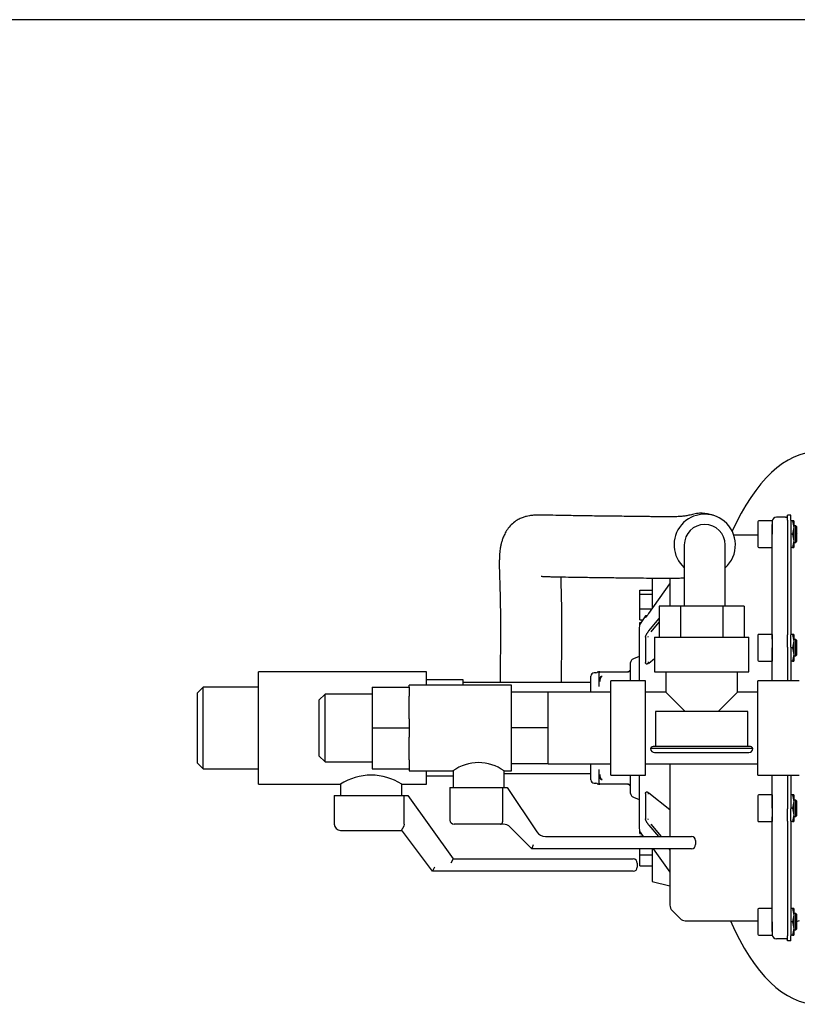
# Model space of a CAD drawing. Units: millimetres. Extents: x 62 to 2571, y 62 to 1794.
# Drawn here: x 830 to 1210, y 1313 to 1794 of the extents above; entities that cross this region are included whole.
import ezdxf

# ---------------------------------------------------------------- set-up
doc = ezdxf.new("R2010")
doc.units = ezdxf.units.MM
for name, color, linetype in [('002613550_4', 7, 'Continuous'), ('002630658_4', 7, 'Continuous'), ('1_1-4_PIPE', 7, 'Continuous'), ('1_1-4_VALVE', 7, 'Continuous'), ('1_PIPEWORK_210-5', 7, 'Continuous'), ('1_VALVE', 7, 'Continuous'), ('CORPO-POMPA-CA_4', 7, 'Continuous'), ('Default', 7, 'Continuous'), ('FLANGIA-ASP-CA70', 7, 'Continuous'), ('VE_1003-FLEX_120', 7, 'Continuous'), ('VE_GAUGE', 7, 'Continuous'), ('ZILMET_24_LH_(NO', 7, 'Continuous')]:
    doc.layers.add(name, color=color, linetype=linetype)

# ---------------------------------------------------------------- blocks, each defined once
blk = doc.blocks.new('SE2')
at = {"layer": '002613550_4', "color": 7, "linetype": 'Continuous'}
for p, q in [((1190.84, 1548.5), (1190.84, 1536.3)), ((1197.84, 1548.9), (1191.24, 1548.9)), ((1197.84, 1548.9), (1197.84, 1542.4)), ((1209.34, 1546.4), (1208.34, 1546.4)), ((1209.34, 1538.4), (1209.34, 1546.4)), ((1209.84, 1545.9), (1209.34, 1546.4)), ((1209.84, 1538.9), (1209.84, 1545.9)), ((1191.24, 1535.9), (1197.84, 1535.9)), ((1208.34, 1538.4), (1209.34, 1538.4)), ((1209.34, 1538.4), (1209.84, 1538.9)), ((1190.84, 1493.03), (1190.84, 1480.83)), ((1197.84, 1493.43), (1191.24, 1493.43)), ((1197.84, 1493.43), (1197.84, 1480.43)), ((1209.34, 1490.93), (1208.34, 1490.93)), ((1209.34, 1482.93), (1209.34, 1490.93)), ((1209.84, 1490.43), (1209.34, 1490.93)), ((1209.84, 1483.43), (1209.84, 1490.43)), ((1208.34, 1482.93), (1209.34, 1482.93)), ((1209.34, 1482.93), (1209.84, 1483.43)), ((1191.24, 1480.43), (1197.84, 1480.43)), ((1190.84, 1414.58), (1190.84, 1402.38)), ((1197.84, 1414.98), (1191.24, 1414.98)), ((1197.84, 1414.98), (1197.84, 1401.98)), ((1209.34, 1412.48), (1208.34, 1412.48)), ((1209.34, 1404.48), (1209.34, 1412.48)), ((1209.84, 1411.98), (1209.34, 1412.48)), ((1209.84, 1404.98), (1209.84, 1411.98)), ((1209.34, 1404.48), (1209.84, 1404.98)), ((1191.24, 1401.98), (1197.84, 1401.98)), ((1208.34, 1404.48), (1209.34, 1404.48)), ((1190.84, 1359.11), (1190.84, 1346.91)), ((1197.84, 1359.51), (1191.24, 1359.51)), ((1209.34, 1357.01), (1208.34, 1357.01)), ((1209.34, 1349.01), (1209.34, 1357.01)), ((1209.84, 1356.51), (1209.34, 1357.01)), ((1197.84, 1353.01), (1197.84, 1346.51)), ((1209.84, 1349.51), (1209.84, 1356.51)), ((1208.34, 1349.01), (1209.34, 1349.01)), ((1209.34, 1349.01), (1209.84, 1349.51)), ((1191.24, 1346.51), (1197.84, 1346.51))]:
    blk.add_line(p, q, dxfattribs=at)
for centre, start, end in [((1191.24, 1548.5), 90, 180), ((1191.24, 1536.3), 180, 270), ((1191.24, 1493.03), 90, 180), ((1191.24, 1480.83), 180, 270), ((1191.24, 1414.58), 90, 180), ((1191.24, 1402.38), 180, 270), ((1191.24, 1359.11), 90, 180), ((1191.24, 1346.91), 180, 270)]:
    blk.add_arc(centre, 0.4, start, end, dxfattribs=at)
at = {"layer": '002630658_4', "color": 7, "linetype": 'Continuous'}
for p, q in [((1207.76, 1548.9), (1206.84, 1548.9)), ((1208.34, 1548.9), (1207.76, 1548.9)), ((1207.76, 1548.9), (1208.34, 1545.65)), ((1208.34, 1545.65), (1207.76, 1542.4)), ((1208.34, 1548.9), (1208.34, 1545.65)), ((1208.34, 1545.65), (1208.34, 1539.15)), ((1207.76, 1542.4), (1206.84, 1542.4)), ((1207.76, 1542.4), (1208.34, 1539.15)), ((1207.76, 1535.9), (1206.84, 1535.9)), ((1208.34, 1539.15), (1207.76, 1535.9)), ((1207.76, 1535.9), (1208.34, 1535.9)), ((1208.34, 1539.15), (1208.34, 1535.9)), ((1207.76, 1493.43), (1206.84, 1493.43)), ((1208.34, 1493.43), (1207.76, 1493.43)), ((1207.76, 1493.43), (1208.34, 1490.18)), ((1208.34, 1493.43), (1208.34, 1490.18)), ((1207.76, 1486.93), (1206.84, 1486.93)), ((1208.34, 1490.18), (1207.76, 1486.93)), ((1207.76, 1486.93), (1208.34, 1483.68)), ((1208.34, 1490.18), (1208.34, 1483.68)), ((1208.34, 1483.68), (1207.76, 1480.43)), ((1208.34, 1483.68), (1208.34, 1480.43)), ((1207.76, 1480.43), (1206.84, 1480.43)), ((1207.76, 1480.43), (1208.34, 1480.43)), ((1207.76, 1414.98), (1206.84, 1414.98)), ((1208.34, 1414.98), (1207.76, 1414.98)), ((1207.76, 1414.98), (1208.34, 1411.73)), ((1208.34, 1414.98), (1208.34, 1411.73)), ((1208.34, 1411.73), (1207.76, 1408.48)), ((1208.34, 1411.73), (1208.34, 1405.23)), ((1207.76, 1408.48), (1206.84, 1408.48)), ((1207.76, 1408.48), (1208.34, 1405.23)), ((1208.34, 1405.23), (1207.76, 1401.98)), ((1208.34, 1405.23), (1208.34, 1401.98)), ((1207.76, 1401.98), (1206.84, 1401.98)), ((1207.76, 1401.98), (1208.34, 1401.98)), ((1207.76, 1359.51), (1206.84, 1359.51)), ((1208.34, 1359.51), (1207.76, 1359.51)), ((1207.76, 1359.51), (1208.34, 1356.26)), ((1208.34, 1359.51), (1208.34, 1356.26)), ((1207.76, 1353.01), (1206.84, 1353.01)), ((1208.34, 1356.26), (1207.76, 1353.01)), ((1207.76, 1353.01), (1208.34, 1349.76)), ((1208.34, 1356.26), (1208.34, 1349.76)), ((1208.34, 1349.76), (1207.76, 1346.51)), ((1208.34, 1349.76), (1208.34, 1346.51)), ((1207.76, 1346.51), (1206.84, 1346.51)), ((1207.76, 1346.51), (1208.34, 1346.51))]:
    blk.add_line(p, q, dxfattribs=at)
at = {"layer": '1_1-4_PIPE', "color": 7, "linetype": 'Continuous'}
for p, q in [((1109.14, 1469.95), (1046.84, 1469.95)), ((1066.84, 1425.45), (1109.14, 1425.45))]:
    blk.add_line(p, q, dxfattribs=at)
at = {"layer": '1_1-4_VALVE', "color": 7, "linetype": 'Continuous'}
for p, q in [((946.84, 1420.2), (946.84, 1475.2)), ((1028.84, 1475.2), (946.84, 1475.2)), ((1028.84, 1468.7), (1028.84, 1475.2)), ((919.84, 1467.7), (916.84, 1464.7)), ((919.84, 1427.7), (919.84, 1467.7)), ((946.84, 1467.7), (919.84, 1467.7)), ((1046.84, 1471.2), (1028.84, 1471.2)), ((1046.84, 1468.7), (1046.84, 1471.2)), ((916.84, 1464.7), (916.84, 1430.7)), ((916.84, 1430.7), (919.84, 1427.7)), ((919.84, 1427.7), (946.84, 1427.7)), ((1028.84, 1420.2), (1028.84, 1426.7)), ((1041.84, 1424.2), (1028.84, 1424.2)), ((946.84, 1420.2), (986.84, 1420.2)), ((986.84, 1420.2), (986.84, 1414.7)), ((1016.7, 1420.2), (1028.84, 1420.2)), ((1016.84, 1414.7), (1016.84, 1420.28)), ((983.84, 1414.7), (1018, 1414.7)), ((983.84, 1414.7), (983.84, 1400.7)), ((1017.97, 1413.89), (1018, 1414.7)), ((1018, 1414.7), (1019.84, 1414.7)), ((1019.84, 1414.7), (1041.84, 1383.7)), ((1017.97, 1400.7), (1017.97, 1413.89)), ((1017.97, 1400.7), (1017.8, 1399.76)), ((986.84, 1397.7), (1016.84, 1397.7)), ((1031.84, 1377.7), (1016.71, 1397.89)), ((1041.84, 1383.7), (1040.81, 1381.7)), ((1041.84, 1383.7), (1129.84, 1383.7)), ((1131.84, 1381.7), (1131.84, 1379.7)), ((1032.84, 1379.7), (1031.84, 1377.7)), ((1129.84, 1377.7), (1031.84, 1377.7))]:
    blk.add_line(p, q, dxfattribs=at)
for centre, radius, start, end in [((1001.84, 1397.16), 27.5, 56.9444, 123.0556), ((986.84, 1400.7), 3, 180, 270), ((1129.84, 1381.7), 2, 0, 90), ((1129.84, 1379.7), 2, 270, 0)]:
    blk.add_arc(centre, radius, start, end, dxfattribs=at)
blk.add_open_spline([(1017.8, 1399.76), (1017.75, 1399.63), (1017.7, 1399.51), (1017.59, 1399.26), (1017.52, 1399.14), (1017.4, 1398.92), (1017.33, 1398.81), (1017.21, 1398.61), (1017.14, 1398.52), (1017.02, 1398.36), (1016.96, 1398.28), (1016.86, 1398.16), (1016.82, 1398.1), (1016.72, 1397.97), (1016.68, 1397.92), (1016.71, 1397.89)], degree=3, knots=[0, 0, 0, 0, 0.125, 0.125, 0.25, 0.25, 0.375, 0.375, 0.5, 0.5, 0.625, 0.625, 0.75, 0.75, 1, 1, 1, 1], dxfattribs=at)
at = {"layer": '1_PIPEWORK_210-5', "color": 7, "linetype": 'Continuous'}
for p, q in [((1140.34, 1492.15), (1186.34, 1492.15)), ((1140.34, 1492.15), (1140.34, 1475.15)), ((1186.34, 1475.15), (1186.34, 1492.15)), ((1140.34, 1475.15), (1186.34, 1475.15)), ((1145.84, 1475.15), (1145.84, 1465.2)), ((1180.84, 1465.2), (1180.84, 1475.15)), ((1118.89, 1424.7), (1118.89, 1470.7)), ((1135.89, 1470.7), (1118.89, 1470.7)), ((1135.89, 1424.7), (1135.89, 1470.7)), ((1190.79, 1424.7), (1190.79, 1470.7)), ((1210.89, 1470.7), (1190.79, 1470.7)), ((1118.89, 1465.2), (1088.34, 1465.2)), ((1145.84, 1465.2), (1135.89, 1465.2)), ((1155.34, 1455.7), (1145.84, 1465.2)), ((1171.34, 1455.7), (1180.84, 1465.2)), ((1190.79, 1465.2), (1180.84, 1465.2)), ((1088.34, 1430.2), (1118.89, 1430.2)), ((1135.89, 1430.2), (1190.79, 1430.2)), ((1118.89, 1424.7), (1135.89, 1424.7)), ((1190.79, 1424.7), (1210.89, 1424.7))]:
    blk.add_line(p, q, dxfattribs=at)
at = {"layer": '1_VALVE', "color": 7, "linetype": 'Continuous'}
for p, q in [((1002.34, 1467.7), (1020.34, 1467.7)), ((1002.34, 1467.7), (1002.34, 1447.7)), ((1020.34, 1467.7), (1020.34, 1468.7)), ((1070.34, 1468.7), (1020.34, 1468.7)), ((1020.34, 1467.7), (1020.34, 1463.25)), ((1070.34, 1426.7), (1070.34, 1468.7)), ((979.34, 1464.3), (976.34, 1461.3)), ((979.34, 1431.1), (979.34, 1464.3)), ((1002.34, 1464.3), (979.34, 1464.3)), ((1020.34, 1452.16), (1020.34, 1463.25)), ((1088.34, 1465.2), (1070.34, 1465.2)), ((1088.34, 1447.7), (1088.34, 1465.2)), ((976.34, 1461.3), (976.34, 1434.1)), ((1020.34, 1452.16), (1020.34, 1447.7)), ((1002.34, 1447.7), (1002.34, 1427.7)), ((1002.34, 1447.7), (1020.34, 1447.7)), ((1020.34, 1447.7), (1020.34, 1443.25)), ((1020.34, 1432.16), (1020.34, 1443.25)), ((1088.34, 1447.7), (1070.34, 1447.7)), ((1088.34, 1430.2), (1088.34, 1447.7)), ((976.34, 1434.1), (979.34, 1431.1)), ((979.34, 1431.1), (1002.34, 1431.1)), ((1020.34, 1432.16), (1020.34, 1427.7)), ((1088.34, 1430.2), (1070.34, 1430.2)), ((1002.34, 1427.7), (1020.34, 1427.7)), ((1020.34, 1427.7), (1020.34, 1426.7)), ((1020.34, 1426.7), (1041.88, 1426.7)), ((1041.84, 1426.73), (1041.84, 1418.7)), ((1066.84, 1418.7), (1066.84, 1426.7)), ((1066.84, 1426.7), (1070.34, 1426.7)), ((1040.34, 1418.7), (1066.17, 1418.7)), ((1040.34, 1418.7), (1040.34, 1402.7)), ((1066.17, 1418.7), (1068.34, 1418.7)), ((1066.17, 1418.48), (1066.17, 1418.7)), ((1066.17, 1402.7), (1066.17, 1418.48)), ((1068.34, 1418.7), (1082.86, 1396.93)), ((1064.99, 1400.7), (1042.34, 1400.7)), ((1066.28, 1400.7), (1064.99, 1400.7)), ((1080.34, 1388.7), (1069.81, 1399.24)), ((1087.02, 1394.7), (1158.34, 1394.7)), ((1160.34, 1392.7), (1160.34, 1390.7)), ((1080.34, 1388.7), (1080.34, 1388.7)), ((1158.34, 1388.7), (1080.34, 1388.7))]:
    blk.add_line(p, q, dxfattribs=at)
for centre, radius, start, end in [((1054.34, 1409.67), 21.13, 53.7235, 126.2765), ((1042.34, 1402.7), 2, 180, 270), ((1066.27, 1395.7), 5, 45, 90), ((1087.02, 1399.7), 5, 213.6901, 270), ((1158.34, 1392.7), 2, 0, 90), ((1158.34, 1390.7), 2, 270, 0)]:
    blk.add_arc(centre, radius, start, end, dxfattribs=at)
blk.add_ellipse((1081.17, 1390.7), major_axis=(0.83, 2), ratio=0.031705, start_param=3.154724, end_param=4.725521, dxfattribs=at)
blk.add_open_spline([(1064.99, 1400.7), (1065.06, 1400.7), (1065.14, 1400.72), (1065.28, 1400.76), (1065.35, 1400.79), (1065.49, 1400.88), (1065.56, 1400.94), (1065.69, 1401.07), (1065.75, 1401.15), (1065.91, 1401.42), (1066, 1401.64), (1066.1, 1402.02), (1066.12, 1402.15), (1066.16, 1402.42), (1066.17, 1402.56), (1066.17, 1402.7)], degree=3, knots=[0, 0, 0, 0, 0.125, 0.125, 0.25, 0.25, 0.375, 0.375, 0.5, 0.5, 0.75, 0.75, 0.875, 0.875, 1, 1, 1, 1], dxfattribs=at)
at = {"layer": 'CORPO-POMPA-CA_4', "color": 7, "linetype": 'Continuous'}
for p, q in [((1210.06, 1542.32), (1209.84, 1542.51)), ((1209.84, 1352.9), (1210.06, 1353.09))]:
    blk.add_line(p, q, dxfattribs=at)
blk.add_arc((1211.04, 1351.95), 1.5, 90, 130.8347, dxfattribs=at)
at = {"layer": 'FLANGIA-ASP-CA70', "color": 7, "linetype": 'Continuous'}
for p, q in [((1204.34, 1550.7), (1199.84, 1550.7)), ((1205.34, 1549.22), (1205.34, 1551.7)), ((1206.84, 1551.7), (1205.34, 1551.7)), ((1205.34, 1549.22), (1205.34, 1493.27)), ((1206.84, 1549.22), (1206.84, 1551.7)), ((1206.84, 1549.22), (1206.84, 1493.27)), ((1197.84, 1491.15), (1197.84, 1547.09)), ((1190.84, 1541.86), (1179.09, 1541.86)), ((1147.84, 1521.08), (1147.84, 1507.15)), ((1137.51, 1503.64), (1147.84, 1518.11)), ((1147.64, 1507.15), (1147.84, 1507.39)), ((1135.92, 1502.46), (1133.58, 1499.12)), ((1136.73, 1502.6), (1135.92, 1502.46)), ((1135.92, 1501.75), (1135.92, 1502.46)), ((1137.51, 1495.12), (1142.56, 1501.12)), ((1132.85, 1496.82), (1132.85, 1470.7)), ((1138.62, 1494.71), (1142.56, 1499.39)), ((1135.92, 1492.13), (1135.92, 1479.71)), ((1205.34, 1487.26), (1205.34, 1493.27)), ((1206.84, 1487.26), (1206.84, 1493.27)), ((1197.84, 1470.7), (1197.84, 1486.93)), ((1205.34, 1487.26), (1205.34, 1470.7)), ((1206.84, 1487.26), (1206.84, 1470.7)), ((1132.85, 1482.6), (1129.96, 1481.54)), ((1137.51, 1479.39), (1140.34, 1481.64)), ((1128.64, 1470.7), (1128.64, 1479.66)), ((1109.14, 1465.2), (1109.14, 1473)), ((1111.64, 1474.7), (1110.84, 1474.7)), ((1113.02, 1475.2), (1113.52, 1475.2)), ((1113.14, 1474.8), (1113.14, 1470.2)), ((1113.4, 1475.18), (1113.21, 1474.95)), ((1113.36, 1475.09), (1113.56, 1475.2)), ((1113.58, 1475.2), (1114.64, 1475.2)), ((1114.64, 1475.2), (1114.64, 1475.17)), ((1114.64, 1475.2), (1127.14, 1475.2)), ((1113.14, 1470.2), (1113.14, 1468.9)), ((1109.14, 1422.4), (1109.14, 1430.2)), ((1147.84, 1430.2), (1147.84, 1394.7)), ((1113.14, 1426.51), (1113.14, 1425.21)), ((1113.14, 1425.21), (1113.14, 1420.61)), ((1128.64, 1415.75), (1128.64, 1424.7)), ((1132.85, 1424.7), (1132.85, 1398.58)), ((1197.84, 1408.48), (1197.84, 1424.7)), ((1205.34, 1424.7), (1205.34, 1408.15)), ((1206.84, 1424.7), (1206.84, 1408.15)), ((1110.84, 1420.7), (1111.64, 1420.7)), ((1113.12, 1420.2), (1113.02, 1420.2)), ((1113.21, 1420.46), (1113.4, 1420.23)), ((1113.56, 1420.2), (1113.36, 1420.32)), ((1114.64, 1420.2), (1113.58, 1420.2)), ((1114.64, 1422.61), (1114.64, 1422.48)), ((1127.14, 1420.2), (1114.64, 1420.2)), ((1127.14, 1420.2), (1127.14, 1420.24)), ((1135.92, 1415.7), (1135.92, 1403.28)), ((1137.51, 1416.02), (1147.84, 1407.82)), ((1129.96, 1413.87), (1132.85, 1412.81)), ((1205.34, 1402.14), (1205.34, 1408.15)), ((1206.84, 1402.14), (1206.84, 1408.15)), ((1137.51, 1400.29), (1142.21, 1394.7)), ((1143.67, 1394.7), (1138.62, 1400.7)), ((1197.84, 1348.32), (1197.84, 1404.26)), ((1205.34, 1402.14), (1205.34, 1346.19)), ((1206.84, 1402.14), (1206.84, 1346.19)), ((1133.58, 1396.29), (1134.69, 1394.7)), ((1139.7, 1388.7), (1147.84, 1377.3)), ((1147.26, 1388.7), (1147.84, 1388.02)), ((1147.84, 1388.68), (1147.84, 1361.2)), ((1149.02, 1358.38), (1152.82, 1354.57)), ((1155.29, 1353.55), (1190.84, 1353.55)), ((1204.34, 1344.7), (1199.84, 1344.7)), ((1205.34, 1343.7), (1205.34, 1346.19)), ((1206.84, 1343.7), (1205.34, 1343.7)), ((1206.84, 1343.7), (1206.84, 1346.19))]:
    blk.add_line(p, q, dxfattribs=at)
for centre, radius, start, end in [((1199.84, 1548.7), 2, 90, 179.9999), ((1204.34, 1551.7), 1, 270, 0), ((1136.85, 1496.82), 4, 145, 180), ((1137.04, 1492.83), 0.528, 277.1892, 317.4712), ((1130.64, 1479.66), 2, 110, 180), ((1137.06, 1480.43), 0.606, 273.912, 306.9119), ((1110.84, 1473), 1.7, 90, 180), ((1111.64, 1476.2), 1.5, 270, 312.5545), ((1112.93, 1474.79), 0.41, 90.5548, 131.985), ((1113.52, 1474.81), 0.399, 135.12, 170.0481), ((1113.54, 1474.8), 0.4, 89.9989, 180.0209), ((1113.55, 1474.8), 0.401, 134.9794, 180.4278), ((1076.98, 1472.86), 37.66, 359.9005, 0.0995), ((1127.14, 1477.04), 1.88, 270.0093, 295.2132), ((1127.14, 1476.7), 1.5, 269.9986, 294.9014), ((1117.4, 1475.19), 9.75, 359.8828, 0.1172), ((1127.14, 1476.7), 1.5, 294.9011, 360), ((1110.84, 1422.4), 1.7, 180, 270), ((1111.64, 1419.2), 1.5, 47.4099, 90), ((1112.93, 1420.62), 0.41, 228.015, 269.4452), ((1113.52, 1420.6), 0.399, 179.3534, 224.88), ((1113.54, 1420.6), 0.4, 179.9791, 270), ((1113.55, 1420.61), 0.401, 179.5723, 225.0101), ((1111.28, 1420.22), 3.37, 359.6608, 0.3392), ((1127.14, 1418.37), 1.88, 64.7846, 89.9929), ((1127.14, 1418.71), 1.5, 65.0985, 90.0015), ((1127.14, 1418.7), 1.5, 0, 65.0989), ((1130.64, 1415.75), 2, 180, 250), ((1137.06, 1414.97), 0.614, 53.2975, 85.8789), ((1137.04, 1402.59), 0.522, 42.305, 83.0462), ((1136.85, 1398.58), 4, 180, 215), ((1151.84, 1361.2), 4, 180, 225), ((1155.29, 1357.05), 3.5, 225, 270), ((1199.84, 1346.7), 2, 180, 270), ((1204.34, 1343.7), 1, 0, 90)]:
    blk.add_arc(centre, radius, start, end, dxfattribs=at)
for points, knots in [([(1137.51, 1503.64), (1137.33, 1503.39), (1137.15, 1503.15), (1136.89, 1502.8), (1136.81, 1502.69), (1136.64, 1502.48), (1136.56, 1502.38), (1136.41, 1502.2), (1136.34, 1502.11), (1136.2, 1501.96), (1136.14, 1501.89), (1136.03, 1501.79), (1135.99, 1501.75), (1135.93, 1501.72), (1135.92, 1501.73), (1135.92, 1501.75)], [0, 0, 0, 0, 0.25, 0.25, 0.375, 0.375, 0.5, 0.5, 0.625, 0.625, 0.75, 0.75, 0.875, 0.875, 1, 1, 1, 1]), ([(1135.92, 1492.13), (1135.92, 1492.22), (1135.93, 1492.33), (1135.99, 1492.57), (1136.04, 1492.7), (1136.14, 1492.97), (1136.2, 1493.11), (1136.34, 1493.38), (1136.41, 1493.52), (1136.56, 1493.79), (1136.65, 1493.93), (1136.81, 1494.19), (1136.9, 1494.31), (1137.15, 1494.68), (1137.33, 1494.91), (1137.51, 1495.12)], [0, 0, 0, 0, 0.125, 0.125, 0.25, 0.25, 0.375, 0.375, 0.5, 0.5, 0.625, 0.625, 0.75, 0.75, 1, 1, 1, 1]), ([(1137.51, 1479.39), (1137.33, 1479.25), (1137.15, 1479.14), (1136.89, 1479.02), (1136.81, 1478.99), (1136.64, 1478.96), (1136.56, 1478.95), (1136.41, 1478.95), (1136.34, 1478.97), (1136.2, 1479.03), (1136.14, 1479.08), (1136.03, 1479.2), (1135.99, 1479.28), (1135.93, 1479.47), (1135.92, 1479.59), (1135.92, 1479.71)], [0, 0, 0, 0, 0.25, 0.25, 0.375, 0.375, 0.5, 0.5, 0.625, 0.625, 0.75, 0.75, 0.875, 0.875, 1, 1, 1, 1]), ([(1112.72, 1475.08), (1112.73, 1475.08), (1112.73, 1475.08), (1112.77, 1475.07), (1112.84, 1475.05), (1112.95, 1475), (1113, 1474.97), (1113.05, 1474.94)], [0.238611, 0.238611, 0.238611, 0.238611, 0.25, 0.25, 0.5, 0.5, 0.7196539, 0.7196539, 0.7196539, 0.7196539]), ([(1114.64, 1472.93), (1114.62, 1472.93), (1114.56, 1472.93), (1114.48, 1472.92), (1114.39, 1472.89), (1114.28, 1472.86), (1114.14, 1472.79), (1114.01, 1472.7), (1113.87, 1472.57), (1113.7, 1472.37), (1113.54, 1472.1), (1113.4, 1471.78), (1113.29, 1471.45), (1113.21, 1471.08), (1113.15, 1470.65), (1113.15, 1470.35), (1113.14, 1470.2)], [0, 0, 0, 0, 0.022163, 0.045959, 0.071198, 0.097594, 0.14112, 0.197735, 0.237119, 0.305719, 0.421947, 0.512301, 0.615301, 0.730919, 0.85915, 1, 1, 1, 1]), ([(1113.16, 1474.86), (1113.16, 1474.87), (1113.18, 1474.89), (1113.21, 1474.91), (1113.26, 1474.95), (1113.35, 1474.99), (1113.51, 1475.05), (1113.69, 1475.09), (1113.86, 1475.11), (1113.99, 1475.13), (1114.14, 1475.15), (1114.3, 1475.16), (1114.47, 1475.16), (1114.59, 1475.16), (1114.64, 1475.17)], [0.1283753, 0.1283753, 0.1283753, 0.1283753, 0.1877584, 0.2510378, 0.3147048, 0.4435908, 0.5781166, 0.6943442, 0.7482274, 0.8023588, 0.8566388, 0.9025126, 0.9543974, 1, 1, 1, 1]), ([(1127.94, 1475.34), (1127.97, 1475.36), (1128.05, 1475.42), (1128.17, 1475.54), (1128.32, 1475.7), (1128.45, 1475.91), (1128.54, 1476.12), (1128.58, 1476.25), (1128.59, 1476.29)], [0, 0, 0, 0, 0.0810724, 0.2116097, 0.3558046, 0.5122671, 0.6758219, 0.7523456, 0.7523456, 0.7523456, 0.7523456]), ([(1113.14, 1468.9), (1113.14, 1468.78), (1113.14, 1468.48), (1113.13, 1468.18), (1113.12, 1468)], [0, 0, 0, 0, 0.0244421, 0.06156604, 0.06156604, 0.06156604, 0.06156604]), ([(1113.12, 1427.41), (1113.13, 1427.25), (1113.14, 1426.95), (1113.14, 1426.65), (1113.14, 1426.51)], [0.93841965, 0.93841965, 0.93841965, 0.93841965, 0.9710413, 1, 1, 1, 1]), ([(1113.14, 1425.21), (1113.14, 1425.13), (1113.15, 1424.97), (1113.16, 1424.74), (1113.18, 1424.52), (1113.21, 1424.32), (1113.27, 1424.05), (1113.36, 1423.7), (1113.53, 1423.32), (1113.71, 1423.02), (1113.88, 1422.83), (1114.02, 1422.71), (1114.15, 1422.61), (1114.31, 1422.54), (1114.47, 1422.49), (1114.59, 1422.48), (1114.64, 1422.48)], [0, 0, 0, 0, 0.074769, 0.144769, 0.209991, 0.270424, 0.326056, 0.462994, 0.586656, 0.700411, 0.767578, 0.806094, 0.86114, 0.904236, 0.954653, 1, 1, 1, 1]), ([(1112.8, 1420.35), (1112.8, 1420.35), (1112.77, 1420.34), (1112.75, 1420.33), (1112.73, 1420.33)], [0.6253895, 0.6253895, 0.6253895, 0.6253895, 0.6520423, 0.7508385, 0.7508385, 0.7508385, 0.7508385]), ([(1114.64, 1420.24), (1114.62, 1420.25), (1114.56, 1420.25), (1114.48, 1420.25), (1114.39, 1420.25), (1114.28, 1420.25), (1114.15, 1420.26), (1113.95, 1420.28), (1113.72, 1420.32), (1113.52, 1420.36), (1113.35, 1420.41), (1113.25, 1420.47), (1113.18, 1420.52), (1113.16, 1420.54), (1113.16, 1420.56)], [0, 0, 0, 0, 0.0219276, 0.0456492, 0.0709788, 0.0976177, 0.138995, 0.197792, 0.3056309, 0.4218699, 0.5429318, 0.6853059, 0.7904668, 0.8844392, 0.8844392, 0.8844392, 0.8844392]), ([(1128.59, 1419.12), (1128.58, 1419.18), (1128.53, 1419.33), (1128.42, 1419.55), (1128.26, 1419.77), (1128.1, 1419.94), (1127.99, 1420.03), (1127.95, 1420.06), (1127.94, 1420.07)], [0.2475765, 0.2475765, 0.2475765, 0.2475765, 0.3469924, 0.5268078, 0.7011229, 0.857221, 0.9953191, 1, 1, 1, 1]), ([(1135.92, 1415.7), (1135.92, 1415.83), (1135.93, 1415.94), (1135.99, 1416.13), (1136.04, 1416.21), (1136.14, 1416.34), (1136.2, 1416.38), (1136.34, 1416.44), (1136.41, 1416.46), (1136.56, 1416.46), (1136.65, 1416.45), (1136.81, 1416.42), (1136.9, 1416.39), (1137.15, 1416.27), (1137.33, 1416.16), (1137.51, 1416.02)], [0, 0, 0, 0, 0.125, 0.125, 0.25, 0.25, 0.375, 0.375, 0.5, 0.5, 0.625, 0.625, 0.75, 0.75, 1, 1, 1, 1]), ([(1137.51, 1400.29), (1137.33, 1400.5), (1137.15, 1400.73), (1136.89, 1401.1), (1136.81, 1401.23), (1136.64, 1401.49), (1136.56, 1401.62), (1136.41, 1401.89), (1136.34, 1402.03), (1136.2, 1402.3), (1136.14, 1402.44), (1136.03, 1402.71), (1135.99, 1402.84), (1135.93, 1403.08), (1135.92, 1403.19), (1135.92, 1403.28)], [0, 0, 0, 0, 0.25, 0.25, 0.375, 0.375, 0.5, 0.5, 0.625, 0.625, 0.75, 0.75, 0.875, 0.875, 1, 1, 1, 1])]:
    blk.add_open_spline(points, degree=3, knots=knots, dxfattribs=at)
for points in [[(1113.12, 1474.87), (1113.14, 1474.85), (1113.14, 1474.83), (1113.14, 1474.8)], [(1114.64, 1472.8), (1114.56, 1472.8), (1114.41, 1472.77), (1114.21, 1472.64), (1114.03, 1472.44), (1113.89, 1472.2), (1113.76, 1471.92), (1113.67, 1471.59), (1113.6, 1471.24), (1113.55, 1470.84), (1113.54, 1470.55), (1113.54, 1470.4)], [(1113.54, 1425.01), (1113.54, 1424.85), (1113.56, 1424.55), (1113.6, 1424.14), (1113.68, 1423.78), (1113.77, 1423.47), (1113.9, 1423.19), (1114.04, 1422.96), (1114.22, 1422.77), (1114.42, 1422.64), (1114.57, 1422.61), (1114.64, 1422.61)]]:
    blk.add_open_spline(points, degree=3, dxfattribs=at)
at = {"layer": 'VE_1003-FLEX_120', "color": 7, "linetype": 'Continuous'}
for p, q in [((1154.84, 1537.15), (1154.84, 1517.15)), ((1174.84, 1517.15), (1174.84, 1537.15)), ((1154.84, 1517.15), (1154.84, 1507.15)), ((1174.84, 1507.15), (1174.84, 1517.15)), ((1142.56, 1507.15), (1142.56, 1492.15)), ((1152.95, 1507.15), (1142.56, 1507.15)), ((1152.95, 1507.15), (1152.95, 1492.15)), ((1173.74, 1507.15), (1152.95, 1507.15)), ((1173.74, 1507.15), (1173.74, 1492.15)), ((1184.13, 1507.15), (1173.74, 1507.15)), ((1184.13, 1507.15), (1184.13, 1492.15))]:
    blk.add_line(p, q, dxfattribs=at)
blk.add_arc((1164.84, 1537.15), 10, 0, 180, dxfattribs=at)
for start_param, end_param in [(0, 3.10177), (4.561376, 6.283185)]:
    blk.add_ellipse((1164.84, 1537.15), major_axis=(9.55, 11.57), ratio=0.999858, start_param=start_param, end_param=end_param, dxfattribs=at)
for points, knots in [([(1169.03, 1551.61), (1168.76, 1551.69), (1167.54, 1552.04), (1165.49, 1552.42), (1162.82, 1552.71), (1160.38, 1552.43), (1157.7, 1551.73), (1155.47, 1551.3), (1153.86, 1551.09), (1151.43, 1550.92), (1148.35, 1550.85), (1144.6, 1550.85), (1140.85, 1550.91), (1137.11, 1550.97), (1132.78, 1551.03), (1125.95, 1551.11), (1116.96, 1551.18), (1107.45, 1551.31), (1099.1, 1551.45), (1092, 1551.58), (1086.92, 1551.67), (1083.49, 1551.7), (1081.23, 1551.64), (1079.43, 1551.47), (1077.76, 1551.14), (1076.01, 1550.63), (1074.09, 1549.8), (1071.92, 1548.48), (1069.66, 1546.45), (1067.91, 1544.09), (1066.72, 1541.77), (1065.98, 1539.82), (1065.55, 1538.45), (1065.16, 1536.87), (1064.88, 1535.23), (1064.64, 1533.22), (1064.48, 1530.82), (1064.42, 1527.42), (1064.51, 1523.26), (1064.69, 1518.01), (1064.87, 1512.06), (1065, 1505.27), (1065.05, 1497.41), (1065.01, 1489.09), (1064.94, 1481.12), (1064.87, 1474.68), (1064.83, 1471.1), (1064.82, 1469.85)], [0.0449403, 0.0449403, 0.0449403, 0.0449403, 0.0516006, 0.0761383, 0.1000237, 0.1246149, 0.146265, 0.1656917, 0.1858102, 0.2038642, 0.2201373, 0.2322985, 0.2454671, 0.2523908, 0.2596129, 0.2744831, 0.2940635, 0.3134859, 0.3327951, 0.3469831, 0.3611657, 0.3706609, 0.3793172, 0.3866241, 0.3913317, 0.3957007, 0.4005511, 0.4061259, 0.4125651, 0.4192784, 0.4260849, 0.4335879, 0.4421186, 0.4504339, 0.4580178, 0.4648367, 0.4760383, 0.4863051, 0.50554, 0.5265147, 0.5463381, 0.5665449, 0.588613, 0.6079995, 0.6274226, 0.6467011, 0.6578514, 0.6578514, 0.6578514, 0.6578514]), ([(1084.97, 1521.89), (1084.98, 1521.86), (1085.14, 1521.79), (1086.08, 1521.72), (1087.88, 1521.66), (1090.14, 1521.62), (1093.55, 1521.55), (1098.48, 1521.46), (1105.01, 1521.35), (1112.4, 1521.24), (1120.22, 1521.15), (1128, 1521.09), (1134.92, 1521), (1140.53, 1520.91), (1145.22, 1520.85), (1149.19, 1520.85), (1152.39, 1520.94), (1154.14, 1521.04), (1154.89, 1521.09)], [0.6175959, 0.6175959, 0.6175959, 0.6175959, 0.6221046, 0.6293558, 0.6364391, 0.6432786, 0.649672, 0.662471, 0.6766045, 0.6920448, 0.7087384, 0.7246701, 0.7391277, 0.7522269, 0.7650042, 0.7801499, 0.7942421, 0.8059847, 0.8059847, 0.8059847, 0.8059847]), ([(1094.82, 1469.9), (1094.82, 1470.23), (1094.84, 1472.02), (1094.88, 1475.81), (1094.95, 1481.83), (1095.01, 1488.8), (1095.04, 1495.89), (1095.02, 1502.26), (1094.96, 1507.47), (1094.88, 1511.72), (1094.78, 1515.45), (1094.68, 1518.67), (1094.62, 1520.66), (1094.59, 1521.56)], [0.3411371, 0.3411371, 0.3411371, 0.3411371, 0.344258, 0.3578108, 0.3733999, 0.3909867, 0.4091592, 0.4254175, 0.439725, 0.4527109, 0.4640198, 0.4761285, 0.486985, 0.486985, 0.486985, 0.486985])]:
    blk.add_open_spline(points, degree=3, knots=knots, dxfattribs=at)
blk.add_open_spline([(1174.39, 1548.73), (1174.32, 1548.77), (1174.26, 1548.82), (1174.19, 1548.87)], degree=3, dxfattribs=at)
at = {"layer": 'VE_GAUGE', "color": 7, "linetype": 'Continuous'}
for p, q in [((1185.84, 1455.7), (1140.84, 1455.7)), ((1140.84, 1455.7), (1140.84, 1438.7)), ((1185.84, 1438.7), (1185.84, 1455.7)), ((1186.61, 1438.7), (1140.08, 1438.7)), ((1188.34, 1437.7), (1138.34, 1437.7)), ((1140.34, 1435.7), (1186.34, 1435.7))]:
    blk.add_line(p, q, dxfattribs=at)
for centre, start, end in [((1140.08, 1436.7), 90, 150), ((1186.61, 1436.7), 30, 90), ((1140.34, 1437.7), 180, 270), ((1186.34, 1437.7), 270, 0)]:
    blk.add_arc(centre, 2, start, end, dxfattribs=at)
at = {"layer": 'ZILMET_24_LH_(NO', "color": 7, "linetype": 'Continuous'}
for p, q in [((1139.08, 1521.07), (1139.08, 1505.85)), ((1133.08, 1514.98), (1139.08, 1514.98)), ((1133.08, 1513.09), (1133.08, 1514.98)), ((1133.08, 1513.09), (1139.08, 1513.09)), ((1133.08, 1505.85), (1133.08, 1513.09)), ((1133.08, 1505.85), (1139.08, 1505.85)), ((1133.08, 1500.51), (1133.08, 1505.85)), ((1133.08, 1500.51), (1134.55, 1500.51)), ((1133.08, 1499.31), (1133.71, 1499.31)), ((1133.08, 1498.14), (1133.08, 1499.31)), ((1133.08, 1396.1), (1133.08, 1397.27)), ((1133.08, 1396.1), (1133.71, 1396.1)), ((1133.08, 1394.9), (1134.55, 1394.9)), ((1133.08, 1394.7), (1133.08, 1394.9)), ((1133.08, 1385.78), (1133.08, 1388.7)), ((1133.08, 1385.78), (1139.08, 1385.78)), ((1133.08, 1380.43), (1133.08, 1385.78)), ((1139.08, 1388.7), (1139.08, 1372.7)), ((1133.08, 1380.43), (1139.08, 1380.43)), ((1139.08, 1372.7), (1147.84, 1370.51))]:
    blk.add_line(p, q, dxfattribs=at)
for major_axis, start_param, end_param in [((-1.24, -135), 3.149657, 3.924238), ((-1.24, 135), 2.3386, 3.133528)]:
    blk.add_ellipse((1219.08, 1447.7), major_axis=major_axis, ratio=0.437755, start_param=start_param, end_param=end_param, dxfattribs=at)

msp = doc.modelspace()

# ---------------------------------------------------------------- linework, layer by layer
at = {"layer": 'Default', "color": 7, "linetype": 'Continuous'}
msp.add_line((2562.5, 1793.75), (62.5, 1793.75), dxfattribs=at)

# ---------------------------------------------------------------- block references
at = {"layer": 'Default'}
msp.add_blockref('SE2', (0, 0), dxfattribs=at)

doc.saveas('drawing.dxf')
